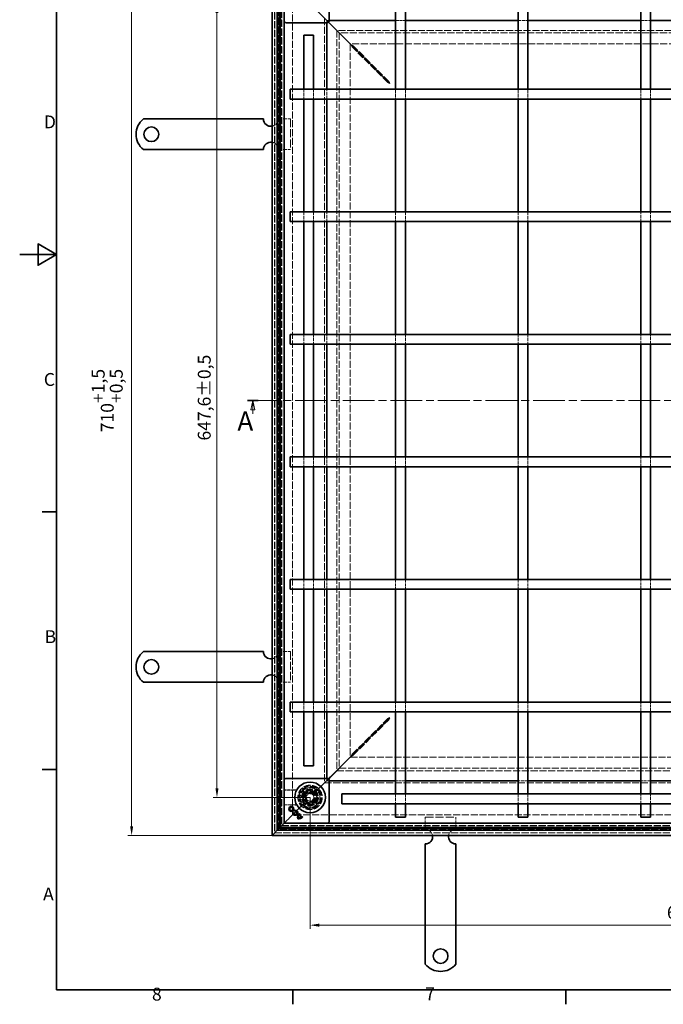
# Model space of a CAD drawing. Units: millimetres. Extents: x 0 to 1782, y 0 to 1260.
# Drawn here: x 0 to 525, y 18 to 822 of the extents above; entities that cross this region are included whole.
import ezdxf

# ---------------------------------------------------------------- set-up
doc = ezdxf.new("R2010")
doc.units = ezdxf.units.MM
doc.header["$LTSCALE"] = 3
doc.linetypes.add('CHAIN', pattern=[0.3543, 0.2362, -0.0295, 0.0591, -0.0295])
doc.linetypes.add('DASHED_SPACE', pattern=[0.2067, 0.1654, -0.0413])
for name, color, linetype, lineweight, true_color in [('Kóta (ISO)', 5, 'Continuous', 9, 0x0000ff), ('Skrytá (ISO)', 7, 'DASHED_SPACE', 9, 0x0080c0), ('Čára řezu (ISO)', 3, 'CHAIN', 18, 0x00ff00)]:
    doc.layers.add(name, color=color, linetype=linetype, lineweight=lineweight, true_color=true_color)
doc.layers.add('Rámeček (ISO)', color=7, linetype='Continuous', lineweight=35)
doc.layers.add('Viditelná (ISO)', color=7, linetype='Continuous', lineweight=35)
doc.styles.add('Text popisu (ISO)', font='tahoma.ttf')
doc.styles.add('Text poznámky (ISO)', font='tahoma.ttf')
doc.dimstyles.new('Výchozí (ISO)', dxfattribs={"dimscale": 3, "dimtxt": 3.5, "dimasz": 2.5, "dimexe": 1, "dimexo": 0, "dimgap": 0.762, "dimtad": 1, "dimrnd": 1e-08, "dimtxsty": 'Text poznámky (ISO)', "dimcen": 0.09, "dimdle": 10, "dimclrd": 256, "dimclre": 256, "dimclrt": 256, "dimazin": 2, "dimtfac": 1.001486, "dimtmove": 0, "dimatfit": 3, "dimfxl": 1, "dimtolj": 1, "dimlwd": -1, "dimlwe": -1, "dimarcsym": 0})

# ---------------------------------------------------------------- blocks, each defined once
blk = doc.blocks.new('Rámečky Default Border')
at = {"layer": 'Rámeček (ISO)'}
for p, q in [((10, 140), (6.1, 140)), ((10, 70), (6.1, 70)), ((74.25, 10), (74.25, 6.1)), ((148.5, 10), (148.5, 6.1))]:
    blk.add_line(p, q, dxfattribs=at)
at = {"layer": 'Rámeček (ISO)', "flags": 128}
for points in [[(10, 10), (10, 410), (584, 410), (584, 10), (10, 10)], [(0, 210), (10, 210), (5, 212.89), (5, 207.11), (10, 210)]]:
    blk.add_lwpolyline(points, dxfattribs=at)
at = {"layer": 'Rámeček (ISO)', "char_height": 3.5, "attachment_point": 7, "style": 'Text poznámky (ISO)'}
for s, insert in [('D', (6.57, 243.25)), ('C', (6.56, 173.19)), ('B', (6.78, 103.25)), ('A', (6.36, 33.25)), ('8', (35.98, 6.02)), ('7', (110.29, 6.1))]:
    blk.add_mtext(s, dxfattribs=dict(at, insert=insert))
blk = doc.blocks.new('2dPrevedenyRez0')
at = {"layer": 'Čára řezu (ISO)', "linetype": 'CHAIN', "ltscale": 12.181576}
blk.add_line((61.97, 170.3), (315.17, 170.3), dxfattribs=at)
at = {"layer": 'Čára řezu (ISO)', "linetype": 'Continuous', "lineweight": 35}
for p, q in [((61.97, 170.3), (64.85, 170.3)), ((312.3, 170.3), (315.17, 170.3))]:
    blk.add_line(p, q, dxfattribs=at)
at = {"layer": 'Čára řezu (ISO)', "linetype": 'Continuous'}
for p, q in [((63.41, 170.3), (62.91, 167.8)), ((63.41, 167.8), (63.41, 170.3)), ((63.91, 167.8), (63.41, 170.3)), ((313.74, 170.3), (313.24, 167.8)), ((313.74, 167.8), (313.74, 170.3)), ((314.24, 167.8), (313.74, 170.3)), ((62.91, 167.8), (63.91, 167.8)), ((63.41, 166.7), (63.41, 167.8)), ((313.24, 167.8), (314.24, 167.8)), ((313.74, 166.7), (313.74, 167.8))]:
    blk.add_line(p, q, dxfattribs=at)
at = {"layer": 'Čára řezu (ISO)', "linetype": 'Continuous', "flags": 128}
for points in [[(63.91, 167.8), (63.41, 170.3), (62.91, 167.8), (63.91, 167.8)], [(314.24, 167.8), (313.74, 170.3), (313.24, 167.8), (314.24, 167.8)]]:
    blk.add_lwpolyline(points, dxfattribs=at)
at = {"layer": 'Čára řezu (ISO)'}
for points in [[(63.91, 167.8), (63.41, 170.3), (62.91, 167.8), (63.91, 167.8)], [(314.24, 167.8), (313.74, 170.3), (313.24, 167.8), (314.24, 167.8)]]:
    blk.add_solid(points, dxfattribs=at)
at = {"layer": 'Čára řezu (ISO)', "char_height": 5.25, "attachment_point": 7, "style": 'Text popisu (ISO)'}
for insert in [(59.19, 160.44), (313.69, 160.83)]:
    blk.add_mtext('A', dxfattribs=dict(at, insert=insert))
blk = doc.blocks.new('*D28')
at = {"layer": 'Defpoints', "color": 0, "transparency": 16777216}
for p in [(160.97, 834.71), (236.92, 834.71), (236.92, 187.11)]:
    blk.add_point(p, dxfattribs=at)
at = {"layer": 'Kóta (ISO)', "transparency": 16777216}
for p, q in [((236.92, 834.71), (157.97, 834.71)), ((160.97, 194.61), (160.97, 827.21)), ((236.92, 187.11), (157.97, 187.11))]:
    blk.add_line(p, q, dxfattribs=at)
for points in [[(159.72, 827.21), (162.22, 827.21), (160.97, 834.71)], [(159.72, 194.61), (162.22, 194.61), (160.97, 187.11)]]:
    blk.add_solid(points, dxfattribs=at)
at = {"layer": 'Kóta (ISO)', "transparency": 16777216, "insert": (145.34, 478.28), "char_height": 10.5, "attachment_point": 1, "rotation": 90, "style": 'Text poznámky (ISO)'}
blk.add_mtext('\\A1;647,6{\\H10.515600;±0,5}', dxfattribs=at)
blk = doc.blocks.new('*D29')
at = {"layer": 'Defpoints', "color": 0, "transparency": 16777216}
for p in [(205.92, 865.71), (91.34, 156.11), (205.92, 156.11)]:
    blk.add_point(p, dxfattribs=at)
at = {"layer": 'Kóta (ISO)', "transparency": 16777216}
for p, q in [((205.92, 865.71), (88.34, 865.71)), ((91.34, 858.21), (91.34, 163.61)), ((205.92, 156.11), (88.34, 156.11))]:
    blk.add_line(p, q, dxfattribs=at)
for points in [[(90.09, 858.21), (92.59, 858.21), (91.34, 865.71)], [(90.09, 163.61), (92.59, 163.61), (91.34, 156.11)]]:
    blk.add_solid(points, dxfattribs=at)
at = {"layer": 'Kóta (ISO)', "transparency": 16777216, "insert": (58.82, 485.02), "char_height": 10.5, "attachment_point": 1, "rotation": 90, "style": 'Text poznámky (ISO)'}
blk.add_mtext('\\A1;710{\\H10.515600;\\S+1,5^ +0,5;}', dxfattribs=at)
blk = doc.blocks.new('*D31')
at = {"layer": 'Defpoints', "color": 0, "transparency": 16777216}
for p in [(236.92, 187.11), (884.52, 187.11), (236.92, 82.88)]:
    blk.add_point(p, dxfattribs=at)
at = {"layer": 'Kóta (ISO)', "transparency": 16777216}
for p, q in [((236.92, 187.11), (236.92, 79.88)), ((884.52, 187.11), (884.52, 79.88)), ((877.02, 82.88), (244.42, 82.88))]:
    blk.add_line(p, q, dxfattribs=at)
for points in [[(244.42, 84.13), (244.42, 81.63), (236.92, 82.88)], [(877.02, 84.13), (877.02, 81.63), (884.52, 82.88)]]:
    blk.add_solid(points, dxfattribs=at)
at = {"layer": 'Kóta (ISO)', "transparency": 16777216, "insert": (528.1, 98.51), "char_height": 10.5, "attachment_point": 1, "style": 'Text poznámky (ISO)'}
blk.add_mtext('\\A1;647,6{\\H10.515600;±0,5}', dxfattribs=at)

msp = doc.modelspace()

# ---------------------------------------------------------------- linework, layer by layer
at = {"layer": 'Skrytá (ISO)', "ltscale": 11.611031}
for p, q in [((207.92, 863.706), (207.92, 158.106)), ((207.92, 158.106), (913.52, 158.106))]:
    msp.add_line(p, q, dxfattribs=at)
at = {"layer": 'Skrytá (ISO)', "ltscale": 11.604448}
for p, q in [((208.12, 863.506), (208.12, 158.306)), ((208.12, 158.306), (913.32, 158.306))]:
    msp.add_line(p, q, dxfattribs=at)
at = {"layer": 'Skrytá (ISO)', "ltscale": 11.63638}
for p, q in [((210.758, 160.944), (210.758, 860.868)), ((910.683, 160.944), (210.758, 160.944))]:
    msp.add_line(p, q, dxfattribs=at)
at = {"layer": 'Skrytá (ISO)', "ltscale": 11.57113}
for p, q in [((212.72, 162.906), (212.72, 858.906)), ((908.72, 162.906), (212.72, 162.906))]:
    msp.add_line(p, q, dxfattribs=at)
at = {"layer": 'Skrytá (ISO)', "ltscale": 11.569879}
for p, q in [((212.758, 858.868), (212.758, 162.944)), ((212.758, 162.944), (908.683, 162.944))]:
    msp.add_line(p, q, dxfattribs=at)
at = {"layer": 'Skrytá (ISO)', "ltscale": 11.658066}
for p, q in [((213.72, 857.906), (213.72, 163.906)), ((213.72, 163.906), (907.72, 163.906))]:
    msp.add_line(p, q, dxfattribs=at)
at = {"layer": 'Skrytá (ISO)', "ltscale": 11.651346}
for p, q in [((213.92, 857.706), (213.92, 164.106)), ((213.92, 164.106), (907.52, 164.106))]:
    msp.add_line(p, q, dxfattribs=at)
at = {"layer": 'Skrytá (ISO)', "ltscale": 11.597306}
for p, q in [((222.72, 172.906), (222.72, 848.906)), ((898.72, 172.906), (222.72, 172.906))]:
    msp.add_line(p, q, dxfattribs=at)
at = {"layer": 'Skrytá (ISO)', "ltscale": 9.285718}
for p, q in [((250.72, 820.906), (242.577, 829.049)), ((242.577, 829.049), (250.72, 820.906)), ((242.577, 192.763), (250.72, 200.906)), ((250.72, 200.906), (242.577, 192.763))]:
    msp.add_line(p, q, dxfattribs=at)
at = {"layer": 'Skrytá (ISO)', "ltscale": 11.566544}
for p, q in [((248.72, 822.906), (248.72, 198.906)), ((248.72, 198.906), (872.72, 198.906))]:
    msp.add_line(p, q, dxfattribs=at)
at = {"layer": 'Skrytá (ISO)', "ltscale": 1.16331}
for p, q in [((250.517, 819.206), (250.517, 821.038)), ((250.588, 821.109), (252.42, 821.109)), ((250.517, 200.774), (250.517, 202.606)), ((252.42, 200.703), (250.588, 200.703))]:
    msp.add_line(p, q, dxfattribs=at)
at = {"layer": 'Skrytá (ISO)', "ltscale": 1.227997}
for p, q in [((251.885, 819.671), (250.517, 821.038)), ((251.956, 819.741), (250.588, 821.109)), ((251.885, 202.141), (250.517, 200.774)), ((251.956, 202.071), (250.588, 200.703))]:
    msp.add_line(p, q, dxfattribs=at)
at = {"layer": 'Skrytá (ISO)', "ltscale": 1.159409}
for p, q in [((250.72, 820.906), (251.92, 819.706)), ((250.72, 200.906), (251.92, 202.106))]:
    msp.add_line(p, q, dxfattribs=at)
at = {"layer": 'Skrytá (ISO)', "ltscale": 5.079091}
for p, q in [((306.72, 821.109), (314.72, 821.109)), ((406.72, 821.109), (414.72, 821.109)), ((506.72, 821.109), (514.72, 821.109)), ((231.72, 764.906), (231.72, 756.906)), ((239.72, 764.906), (239.72, 756.906)), ((250.517, 756.906), (250.517, 764.906)), ((231.72, 664.906), (231.72, 656.906)), ((239.72, 664.906), (239.72, 656.906)), ((250.517, 656.906), (250.517, 664.906)), ((306.72, 664.906), (306.72, 656.906)), ((314.72, 664.906), (314.72, 656.906)), ((406.72, 664.906), (406.72, 656.906)), ((414.72, 664.906), (414.72, 656.906)), ((506.72, 656.906), (506.72, 664.906)), ((514.72, 656.906), (514.72, 664.906)), ((231.72, 564.906), (231.72, 556.906)), ((239.72, 564.906), (239.72, 556.906)), ((250.517, 556.906), (250.517, 564.906)), ((306.72, 564.906), (306.72, 556.906)), ((314.72, 564.906), (314.72, 556.906)), ((406.72, 564.906), (406.72, 556.906)), ((414.72, 564.906), (414.72, 556.906)), ((506.72, 556.906), (506.72, 564.906)), ((514.72, 556.906), (514.72, 564.906)), ((231.72, 464.906), (231.72, 456.906)), ((239.72, 464.906), (239.72, 456.906)), ((250.517, 456.906), (250.517, 464.906)), ((306.72, 464.906), (306.72, 456.906)), ((314.72, 464.906), (314.72, 456.906)), ((406.72, 464.906), (406.72, 456.906)), ((414.72, 464.906), (414.72, 456.906)), ((506.72, 456.906), (506.72, 464.906)), ((514.72, 456.906), (514.72, 464.906)), ((231.72, 364.906), (231.72, 356.906)), ((239.72, 364.906), (239.72, 356.906)), ((250.517, 356.906), (250.517, 364.906)), ((306.72, 364.906), (306.72, 356.906)), ((314.72, 364.906), (314.72, 356.906)), ((406.72, 364.906), (406.72, 356.906)), ((414.72, 364.906), (414.72, 356.906)), ((506.72, 356.906), (506.72, 364.906)), ((514.72, 356.906), (514.72, 364.906)), ((231.72, 264.906), (231.72, 256.906)), ((239.72, 264.906), (239.72, 256.906)), ((250.517, 256.906), (250.517, 264.906)), ((314.72, 200.703), (306.72, 200.703)), ((414.72, 200.703), (406.72, 200.703)), ((514.72, 200.703), (506.72, 200.703)), ((306.72, 189.906), (306.72, 181.906)), ((314.72, 189.906), (314.72, 181.906)), ((406.72, 189.906), (406.72, 181.906)), ((414.72, 189.906), (414.72, 181.906)), ((506.72, 181.906), (506.72, 189.906)), ((514.72, 181.906), (514.72, 189.906))]:
    msp.add_line(p, q, dxfattribs=at)
at = {"layer": 'Skrytá (ISO)', "ltscale": 11.596248}
for p, q in [((258.705, 812.921), (258.705, 208.891)), ((862.735, 812.921), (258.705, 812.921)), ((258.705, 208.891), (862.735, 208.891))]:
    msp.add_line(p, q, dxfattribs=at)
at = {"layer": 'Skrytá (ISO)', "ltscale": 11.595672}
for p, q in [((862.72, 812.906), (258.72, 812.906)), ((258.72, 812.906), (258.72, 208.906)), ((258.72, 208.906), (862.72, 208.906))]:
    msp.add_line(p, q, dxfattribs=at)
at = {"layer": 'Skrytá (ISO)', "ltscale": 11.658243}
for p, q in [((260.705, 810.921), (260.705, 210.891)), ((860.735, 810.921), (260.705, 810.921)), ((260.705, 210.891), (860.735, 210.891))]:
    msp.add_line(p, q, dxfattribs=at)
at = {"layer": 'Skrytá (ISO)', "ltscale": 11.584324}
for p, q in [((269.72, 801.835), (269.72, 219.977)), ((851.65, 801.906), (269.791, 801.906)), ((269.791, 219.906), (851.65, 219.906))]:
    msp.add_line(p, q, dxfattribs=at)
at = {"layer": 'Skrytá (ISO)', "ltscale": 11.541987}
for p, q in [((300.321, 770.425), (271.307, 799.439)), ((301.201, 771.305), (272.187, 800.319)), ((271.307, 222.373), (300.321, 251.387)), ((272.187, 221.493), (301.201, 250.507))]:
    msp.add_line(p, q, dxfattribs=at)
at = {"layer": 'Skrytá (ISO)', "ltscale": 0.051483}
for p, q in [((271.307, 799.439), (271.373, 799.439)), ((272.187, 800.253), (272.187, 800.319)), ((271.373, 222.373), (271.307, 222.373)), ((272.187, 221.493), (272.187, 221.559))]:
    msp.add_line(p, q, dxfattribs=at)
at = {"layer": 'Skrytá (ISO)', "ltscale": 0.47809}
for p, q in [((271.373, 799.439), (271.982, 799.439)), ((272.187, 799.644), (272.187, 800.253)), ((271.982, 222.373), (271.373, 222.373)), ((272.187, 221.559), (272.187, 222.168))]:
    msp.add_line(p, q, dxfattribs=at)
at = {"layer": 'Skrytá (ISO)', "ltscale": 0.105026}
for p, q in [((271.982, 799.439), (272.116, 799.439)), ((272.187, 799.51), (272.187, 799.644)), ((301.13, 770.425), (300.996, 770.425)), ((301.201, 251.316), (301.201, 251.182)), ((272.116, 222.373), (271.982, 222.373)), ((272.187, 222.168), (272.187, 222.302))]:
    msp.add_line(p, q, dxfattribs=at)
at = {"layer": 'Skrytá (ISO)', "ltscale": 0.42354}
for p, q in [((301.201, 770.765), (301.201, 771.305)), ((300.861, 770.425), (300.321, 770.425)), ((300.321, 251.387), (300.861, 251.387)), ((301.201, 251.047), (301.201, 250.507))]:
    msp.add_line(p, q, dxfattribs=at)
at = {"layer": 'Skrytá (ISO)', "ltscale": 0.106033}
for p, q in [((300.996, 770.425), (300.861, 770.425)), ((301.201, 770.63), (301.201, 770.765)), ((300.861, 251.387), (300.996, 251.387)), ((301.201, 251.182), (301.201, 251.047))]:
    msp.add_line(p, q, dxfattribs=at)
at = {"layer": 'Skrytá (ISO)', "ltscale": 0.011398}
for p, q in [((301.201, 770.615), (301.201, 770.63)), ((300.996, 251.387), (301.011, 251.387))]:
    msp.add_line(p, q, dxfattribs=at)
at = {"layer": 'Skrytá (ISO)', "ltscale": 0.093528}
for p, q in [((301.201, 770.496), (301.201, 770.615)), ((301.011, 251.387), (301.13, 251.387))]:
    msp.add_line(p, q, dxfattribs=at)
at = {"layer": 'Skrytá (ISO)', "ltscale": 0.938795}
for p, q in [((306.72, 764.906), (306.72, 763.435)), ((314.72, 763.435), (314.72, 764.906)), ((406.72, 764.906), (406.72, 763.435)), ((414.72, 763.435), (414.72, 764.906)), ((506.72, 764.906), (506.72, 763.435)), ((514.72, 763.435), (514.72, 764.906)), ((306.72, 258.377), (306.72, 256.906)), ((314.72, 256.906), (314.72, 258.377)), ((406.72, 258.377), (406.72, 256.906)), ((414.72, 256.906), (414.72, 258.377)), ((506.72, 258.377), (506.72, 256.906)), ((514.72, 256.906), (514.72, 258.377))]:
    msp.add_line(p, q, dxfattribs=at)
at = {"layer": 'Skrytá (ISO)', "ltscale": 4.145432}
for p, q in [((306.72, 763.435), (306.72, 756.906)), ((314.72, 763.435), (314.72, 756.906)), ((406.72, 763.435), (406.72, 756.906)), ((414.72, 763.435), (414.72, 756.906)), ((506.72, 756.906), (506.72, 763.435)), ((514.72, 756.906), (514.72, 763.435)), ((306.72, 264.906), (306.72, 258.377)), ((314.72, 264.906), (314.72, 258.377)), ((406.72, 264.906), (406.72, 258.377)), ((414.72, 264.906), (414.72, 258.377)), ((506.72, 258.377), (506.72, 264.906)), ((514.72, 258.377), (514.72, 264.906))]:
    msp.add_line(p, q, dxfattribs=at)
at = {"layer": 'Skrytá (ISO)', "ltscale": 6.348889}
for p, q in [((210.92, 740.706), (220.92, 740.706)), ((210.92, 715.706), (220.92, 715.706)), ((210.92, 306.106), (220.92, 306.106)), ((210.92, 281.106), (220.92, 281.106)), ((330.92, 161.106), (330.92, 171.106)), ((355.92, 161.106), (355.92, 171.106))]:
    msp.add_line(p, q, dxfattribs=at)
at = {"layer": 'Skrytá (ISO)', "ltscale": 13.438693}
for p, q in [((220.92, 740.706), (220.92, 715.706)), ((220.92, 306.106), (220.92, 281.106)), ((330.92, 171.106), (355.92, 171.106))]:
    msp.add_line(p, q, dxfattribs=at)
at = {"layer": 'Skrytá (ISO)', "ltscale": 5.405215}
for p, q in [((224.434, 193.263), (215.92, 193.263)), ((215.92, 180.949), (224.434, 180.949))]:
    msp.add_line(p, q, dxfattribs=at)
at = {"layer": 'Skrytá (ISO)', "ltscale": 5.24313}
for p, q in [((224.179, 193.124), (215.92, 193.124)), ((215.92, 181.089), (224.179, 181.089))]:
    msp.add_line(p, q, dxfattribs=at)
at = {"layer": 'Skrytá (ISO)', "ltscale": 4.398608}
for p, q in [((235.031, 193.772), (230.132, 188.873)), ((241.723, 191.979), (235.031, 193.772)), ((230.132, 188.873), (231.925, 182.181)), ((238.617, 180.388), (243.516, 185.287)), ((243.516, 185.287), (241.723, 191.979)), ((231.925, 182.181), (238.617, 180.388))]:
    msp.add_line(p, q, dxfattribs=at)
at = {"layer": 'Skrytá (ISO)', "ltscale": 4.068705}
for p, q in [((230.633, 188.739), (235.165, 193.27)), ((232.292, 182.549), (230.633, 188.739)), ((241.355, 191.612), (243.014, 185.422)), ((238.482, 180.89), (232.292, 182.549))]:
    msp.add_line(p, q, dxfattribs=at)
at = {"layer": 'Skrytá (ISO)', "ltscale": 4.032049}
for p, q in [((230.786, 188.75), (235.277, 193.241)), ((235.277, 193.241), (241.411, 191.597)), ((232.43, 182.615), (230.786, 188.75)), ((243.055, 185.462), (238.564, 180.972)), ((241.411, 191.597), (243.055, 185.462)), ((238.564, 180.972), (232.43, 182.615))]:
    msp.add_line(p, q, dxfattribs=at)
at = {"layer": 'Skrytá (ISO)', "ltscale": 0.416231}
for p, q in [((235.165, 193.27), (235.031, 193.772)), ((230.633, 188.739), (230.132, 188.873)), ((241.355, 191.612), (241.723, 191.979)), ((243.014, 185.422), (243.516, 185.287)), ((232.292, 182.549), (231.925, 182.181)), ((238.482, 180.89), (238.617, 180.388))]:
    msp.add_line(p, q, dxfattribs=at)
at = {"layer": 'Skrytá (ISO)', "ltscale": 0.073212}
for p, q in [((235.165, 193.27), (235.277, 193.241)), ((238.564, 180.972), (238.482, 180.89))]:
    msp.add_line(p, q, dxfattribs=at)
at = {"layer": 'Skrytá (ISO)', "ltscale": 2.199254}
for p, q in [((233.478, 187.493), (235.534, 190.281)), ((234.864, 184.318), (233.478, 187.493)), ((235.534, 190.281), (238.976, 189.894)), ((240.363, 186.719), (238.307, 183.931)), ((238.976, 189.894), (240.363, 186.719)), ((238.307, 183.931), (234.864, 184.318))]:
    msp.add_line(p, q, dxfattribs=at)
at = {"layer": 'Skrytá (ISO)', "ltscale": 1.046942}
for p, q in [((241.411, 191.597), (242.577, 192.763)), ((242.577, 192.763), (241.411, 191.597)), ((231.263, 181.449), (232.43, 182.615)), ((232.43, 182.615), (231.263, 181.449))]:
    msp.add_line(p, q, dxfattribs=at)
at = {"layer": 'Skrytá (ISO)', "ltscale": 12.022464}
for p, q in [((220.72, 170.906), (231.263, 181.449)), ((231.263, 181.449), (220.72, 170.906))]:
    msp.add_line(p, q, dxfattribs=at)
at = {"layer": 'Skrytá (ISO)', "ltscale": 2.794366}
msp.add_line((220.72, 170.906), (217.72, 167.906), dxfattribs=at)
at = {"layer": 'Skrytá (ISO)'}
for p, q in [((223.457, 174.864), (223.457, 174.864)), ((224.461, 175.885), (224.461, 175.885)), ((227.97, 172.613), (227.97, 172.613)), ((228.339, 173.133), (228.339, 173.133)), ((228.691, 173.576), (228.691, 173.576)), ((229.721, 170.862), (229.721, 170.862)), ((230.276, 171.195), (230.276, 171.195)), ((230.685, 171.583), (230.685, 171.583))]:
    msp.add_line(p, q, dxfattribs=at)
at = {"layer": 'Skrytá (ISO)', "ltscale": 5.071036}
for p, q in [((216.42, 166.606), (217.454, 167.64)), ((217.454, 167.64), (216.42, 166.606))]:
    msp.add_line(p, q, dxfattribs=at)
at = {"layer": 'Skrytá (ISO)', "ltscale": 0.525844}
for p, q in [((217.454, 167.64), (217.705, 167.891)), ((217.705, 167.891), (217.454, 167.64))]:
    msp.add_line(p, q, dxfattribs=at)
at = {"layer": 'Skrytá (ISO)', "ltscale": 0.013677}
msp.add_line((217.72, 167.906), (217.705, 167.891), dxfattribs=at)
at = {"layer": 'Skrytá (ISO)', "ltscale": 11.258373}
msp.add_circle((236.92, 187.106), 10, dxfattribs=at)
at = {"layer": 'Skrytá (ISO)', "ltscale": 11.110997}
msp.add_circle((236.92, 187.106), 9.869, dxfattribs=at)
at = {"layer": 'Skrytá (ISO)', "ltscale": 11.556534}
msp.add_circle((236.92, 187.106), 9.124, dxfattribs=at)
at = {"layer": 'Skrytá (ISO)', "ltscale": 12.303793}
msp.add_circle((236.92, 187.106), 8.5, dxfattribs=at)
at = {"layer": 'Skrytá (ISO)', "ltscale": 11.821292}
msp.add_circle((236.92, 187.106), 7, dxfattribs=at)
at = {"layer": 'Skrytá (ISO)', "ltscale": 11.066418}
msp.add_circle((236.92, 187.106), 6.553, dxfattribs=at)
at = {"layer": 'Skrytá (ISO)', "ltscale": 10.976913}
msp.add_circle((236.92, 187.106), 6.5, dxfattribs=at)
at = {"layer": 'Skrytá (ISO)', "ltscale": 11.145789}
msp.add_circle((236.824, 187.08), 5.5, dxfattribs=at)
at = {"layer": 'Skrytá (ISO)', "ltscale": 12.799926}
msp.add_circle((236.92, 187.106), 5.053, dxfattribs=at)
at = {"layer": 'Skrytá (ISO)', "ltscale": 11.399102}
msp.add_circle((236.824, 187.08), 4.5, dxfattribs=at)
at = {"layer": 'Skrytá (ISO)', "ltscale": 10.892476}
msp.add_circle((236.824, 187.08), 4.3, dxfattribs=at)
at = {"layer": 'Skrytá (ISO)', "ltscale": 13.510047}
msp.add_circle((236.92, 187.106), 4, dxfattribs=at)
at = {"layer": 'Skrytá (ISO)', "ltscale": 11.225161}
msp.add_circle((236.824, 187.08), 3.323, dxfattribs=at)
at = {"layer": 'Skrytá (ISO)', "ltscale": 10.920129}
msp.add_circle((236.92, 187.106), 3.233, dxfattribs=at)
at = {"layer": 'Skrytá (ISO)', "ltscale": 5.345805}
for centre, start, end in [((204.92, 740.706), 279.594068, 0), ((204.92, 715.706), 0, 80.405932), ((204.92, 306.106), 279.594068, 0), ((204.92, 281.106), 0, 80.405932), ((330.92, 155.106), 9.594068, 90), ((355.92, 155.106), 90, 170.405932)]:
    msp.add_arc(centre, 6, start, end, dxfattribs=at)
at = {"layer": 'Skrytá (ISO)', "ltscale": 0.640611}
for centre, start, end in [((224.179, 195.124), 270, 298.910149), ((224.179, 179.089), 61.089851, 90)]:
    msp.add_arc(centre, 2, start, end, dxfattribs=at)
at = {"layer": 'Skrytá (ISO)', "ltscale": 13.510047}
for start, end in [(45, 225), (225, 45)]:
    msp.add_arc((236.92, 187.106), 8, start, end, dxfattribs=at)
at = {"layer": 'Skrytá (ISO)', "ltscale": 12.874887}
for centre, major_axis, ratio, start_param, end_param in [((55497.836, -1174.639), (-55278.813, 1361.197), 0.008583, 6.268223, 6.2685118), ((54834.086, 1522.448), (-54614.988, -1334.877), 0.0085803, 0.0146733, 0.0149656)]:
    msp.add_ellipse(centre, major_axis=major_axis, ratio=ratio, start_param=start_param, end_param=end_param, dxfattribs=at)
at = {"layer": 'Skrytá (ISO)', "ltscale": 1.191282}
for points in [[(270.498, 801.058), (270.802, 800.45), (271.11, 799.834), (271.307, 799.439)], [(272.187, 800.319), (271.793, 800.516), (271.176, 800.825), (270.569, 801.128)], [(271.307, 222.373), (271.11, 221.979), (270.802, 221.362), (270.498, 220.755)], [(270.569, 220.684), (271.176, 220.987), (271.793, 221.296), (272.187, 221.493)]]:
    msp.add_open_spline(points, degree=3, dxfattribs=at)
at = {"layer": 'Skrytá (ISO)', "ltscale": 1.284008}
for points in [[(301.201, 771.305), (301.447, 770.936), (301.693, 770.315), (301.939, 769.687)], [(300.321, 770.425), (300.691, 770.179), (301.311, 769.933), (301.939, 769.687)], [(300.321, 251.387), (300.691, 251.633), (301.311, 251.879), (301.939, 252.125)], [(301.201, 250.507), (301.447, 250.876), (301.693, 251.497), (301.939, 252.125)]]:
    msp.add_open_spline(points, degree=3, dxfattribs=at)
at = {"layer": 'Skrytá (ISO)', "ltscale": 0.629941}
for points, knots in [([(224.434, 193.263), (224.546, 193.263), (224.645, 193.272), (224.82, 193.299), (224.896, 193.316), (225.031, 193.353), (225.09, 193.373), (225.193, 193.412), (225.238, 193.431), (225.318, 193.469), (225.354, 193.487), (225.385, 193.504)], [0.6538315272, 0.6538315272, 0.6538315272, 0.6538315272, 0.6545295178, 0.6545295178, 0.6552275084, 0.6552275084, 0.6559254989, 0.6559254989, 0.6566234895, 0.6566234895, 0.65732148, 0.65732148, 0.65732148, 0.65732148]), ([(225.385, 180.708), (225.354, 180.725), (225.318, 180.743), (225.238, 180.781), (225.193, 180.8), (225.09, 180.839), (225.031, 180.859), (224.896, 180.896), (224.82, 180.913), (224.645, 180.94), (224.546, 180.949), (224.434, 180.949)], [0.0000000001, 0.0000000001, 0.0000000001, 0.0000000001, 0.0006978989, 0.0006978989, 0.0013957977, 0.0013957977, 0.0020936966, 0.0020936966, 0.0027915954, 0.0027915954, 0.0034894942, 0.0034894942, 0.0034894942, 0.0034894942])]:
    msp.add_open_spline(points, degree=3, knots=knots, dxfattribs=at)
at = {"layer": 'Viditelná (ISO)'}
for p, q in [((205.92, 156.106), (205.92, 865.706)), ((210.12, 861.506), (210.12, 160.306)), ((211.72, 161.906), (211.72, 859.906)), ((215.92, 855.706), (215.92, 166.106)), ((252.42, 854.499), (252.42, 820.413)), ((306.72, 831.906), (306.72, 805.196)), ((314.72, 831.906), (314.72, 805.196)), ((406.72, 831.906), (406.72, 805.196)), ((414.72, 831.906), (414.72, 805.196)), ((506.72, 805.196), (506.72, 831.906)), ((514.72, 805.196), (514.72, 831.906)), ((216.067, 820.06), (216.774, 819.352)), ((251.567, 819.352), (252.274, 820.06)), ((270.498, 801.058), (251.885, 819.671)), ((251.92, 819.706), (253.72, 817.906)), ((270.569, 801.128), (251.956, 819.741)), ((252.42, 821.109), (306.72, 821.109)), ((314.72, 821.109), (406.72, 821.109)), ((414.72, 821.109), (506.72, 821.109)), ((514.72, 821.109), (606.72, 821.109)), ((251.213, 819.206), (217.127, 819.206)), ((250.517, 764.906), (250.517, 819.206)), ((253.72, 817.906), (256.72, 814.906)), ((269.72, 801.906), (256.72, 814.906)), ((256.72, 814.906), (269.72, 801.906)), ((231.72, 808.906), (239.72, 808.906)), ((231.72, 808.906), (231.72, 764.906)), ((239.72, 808.906), (239.72, 764.906)), ((306.72, 805.196), (306.72, 793.938)), ((314.72, 793.938), (314.72, 805.196)), ((406.72, 805.196), (406.72, 793.938)), ((414.72, 793.938), (414.72, 805.196)), ((506.72, 805.196), (506.72, 793.938)), ((514.72, 793.938), (514.72, 805.196)), ((269.72, 801.906), (269.72, 801.835)), ((269.791, 801.906), (269.72, 801.906)), ((272.116, 799.439), (301.13, 770.425)), ((272.187, 799.51), (301.201, 770.496)), ((306.72, 793.938), (306.72, 769.147)), ((314.72, 793.938), (314.72, 769.147)), ((406.72, 793.938), (406.72, 769.147)), ((414.72, 793.938), (414.72, 769.147)), ((506.72, 769.147), (506.72, 793.938)), ((514.72, 769.147), (514.72, 793.938)), ((220.72, 756.906), (220.72, 764.906)), ((266.43, 764.906), (220.72, 764.906)), ((274.915, 764.906), (266.43, 764.906)), ((299.706, 764.906), (274.915, 764.906)), ((308.191, 764.906), (299.706, 764.906)), ((306.72, 769.147), (306.72, 764.906)), ((813.25, 764.906), (308.191, 764.906)), ((314.72, 764.906), (314.72, 769.147)), ((406.72, 769.147), (406.72, 764.906)), ((414.72, 764.906), (414.72, 769.147)), ((506.72, 769.147), (506.72, 764.906)), ((514.72, 764.906), (514.72, 769.147)), ((266.43, 756.906), (220.72, 756.906)), ((231.72, 756.906), (231.72, 664.906)), ((239.72, 756.906), (239.72, 664.906)), ((250.517, 664.906), (250.517, 756.906)), ((266.43, 756.906), (274.915, 756.906)), ((299.706, 756.906), (274.915, 756.906)), ((299.706, 756.906), (308.191, 756.906)), ((306.72, 756.906), (306.72, 664.906)), ((813.25, 756.906), (308.191, 756.906)), ((314.72, 756.906), (314.72, 664.906)), ((406.72, 756.906), (406.72, 664.906)), ((414.72, 756.906), (414.72, 664.906)), ((506.72, 664.906), (506.72, 756.906)), ((514.72, 664.906), (514.72, 756.906)), ((100.933, 740.706), (117.42, 740.706)), ((117.42, 740.706), (120.602, 740.706)), ((120.602, 740.706), (123.077, 740.706)), ((132.27, 740.706), (123.077, 740.706)), ((132.27, 740.706), (134.744, 740.706)), ((134.744, 740.706), (141.108, 740.706)), ((141.108, 740.706), (143.583, 740.706)), ((152.776, 740.706), (143.583, 740.706)), ((152.776, 740.706), (155.251, 740.706)), ((155.251, 740.706), (161.614, 740.706)), ((161.614, 740.706), (164.089, 740.706)), ((173.282, 740.706), (164.089, 740.706)), ((173.282, 740.706), (175.757, 740.706)), ((175.757, 740.706), (178.939, 740.706)), ((178.939, 740.706), (198.92, 740.706)), ((100.933, 715.706), (117.42, 715.706)), ((117.42, 715.706), (120.602, 715.706)), ((120.602, 715.706), (123.077, 715.706)), ((132.27, 715.706), (123.077, 715.706)), ((132.27, 715.706), (134.744, 715.706)), ((134.744, 715.706), (141.108, 715.706)), ((141.108, 715.706), (143.583, 715.706)), ((152.776, 715.706), (143.583, 715.706)), ((152.776, 715.706), (155.251, 715.706)), ((155.251, 715.706), (161.614, 715.706)), ((161.614, 715.706), (164.089, 715.706)), ((173.282, 715.706), (164.089, 715.706)), ((173.282, 715.706), (175.757, 715.706)), ((175.757, 715.706), (178.939, 715.706)), ((178.939, 715.706), (198.92, 715.706)), ((220.72, 656.906), (220.72, 664.906)), ((266.43, 664.906), (220.72, 664.906)), ((274.915, 664.906), (266.43, 664.906)), ((299.706, 664.906), (274.915, 664.906)), ((308.191, 664.906), (299.706, 664.906)), ((813.25, 664.906), (308.191, 664.906)), ((266.43, 656.906), (220.72, 656.906)), ((231.72, 656.906), (231.72, 564.906)), ((239.72, 656.906), (239.72, 564.906)), ((250.517, 564.906), (250.517, 656.906)), ((266.43, 656.906), (274.915, 656.906)), ((299.706, 656.906), (274.915, 656.906)), ((299.706, 656.906), (308.191, 656.906)), ((306.72, 656.906), (306.72, 564.906)), ((813.25, 656.906), (308.191, 656.906)), ((314.72, 656.906), (314.72, 564.906)), ((406.72, 656.906), (406.72, 564.906)), ((414.72, 656.906), (414.72, 564.906)), ((506.72, 564.906), (506.72, 656.906)), ((514.72, 564.906), (514.72, 656.906)), ((220.72, 556.906), (220.72, 564.906)), ((266.43, 564.906), (220.72, 564.906)), ((274.915, 564.906), (266.43, 564.906)), ((299.706, 564.906), (274.915, 564.906)), ((308.191, 564.906), (299.706, 564.906)), ((813.25, 564.906), (308.191, 564.906)), ((266.43, 556.906), (220.72, 556.906)), ((231.72, 556.906), (231.72, 464.906)), ((239.72, 556.906), (239.72, 464.906)), ((250.517, 464.906), (250.517, 556.906)), ((266.43, 556.906), (274.915, 556.906)), ((299.706, 556.906), (274.915, 556.906)), ((299.706, 556.906), (308.191, 556.906)), ((306.72, 556.906), (306.72, 464.906)), ((813.25, 556.906), (308.191, 556.906)), ((314.72, 556.906), (314.72, 464.906)), ((406.72, 556.906), (406.72, 464.906)), ((414.72, 556.906), (414.72, 464.906)), ((506.72, 464.906), (506.72, 556.906)), ((514.72, 464.906), (514.72, 556.906)), ((220.72, 464.906), (220.72, 456.906)), ((220.72, 464.906), (266.43, 464.906)), ((274.915, 464.906), (266.43, 464.906)), ((274.915, 464.906), (299.706, 464.906)), ((308.191, 464.906), (299.706, 464.906)), ((308.191, 464.906), (813.25, 464.906)), ((220.72, 456.906), (266.43, 456.906)), ((231.72, 456.906), (231.72, 364.906)), ((239.72, 456.906), (239.72, 364.906)), ((250.517, 364.906), (250.517, 456.906)), ((266.43, 456.906), (274.915, 456.906)), ((274.915, 456.906), (299.706, 456.906)), ((299.706, 456.906), (308.191, 456.906)), ((306.72, 456.906), (306.72, 364.906)), ((308.191, 456.906), (813.25, 456.906)), ((314.72, 456.906), (314.72, 364.906)), ((406.72, 456.906), (406.72, 364.906)), ((414.72, 456.906), (414.72, 364.906)), ((506.72, 364.906), (506.72, 456.906)), ((514.72, 364.906), (514.72, 456.906)), ((220.72, 364.906), (220.72, 356.906)), ((220.72, 364.906), (266.43, 364.906)), ((274.915, 364.906), (266.43, 364.906)), ((274.915, 364.906), (299.706, 364.906)), ((308.191, 364.906), (299.706, 364.906)), ((308.191, 364.906), (813.25, 364.906)), ((220.72, 356.906), (266.43, 356.906)), ((231.72, 356.906), (231.72, 264.906)), ((239.72, 356.906), (239.72, 264.906)), ((250.517, 264.906), (250.517, 356.906)), ((266.43, 356.906), (274.915, 356.906)), ((274.915, 356.906), (299.706, 356.906)), ((299.706, 356.906), (308.191, 356.906)), ((306.72, 356.906), (306.72, 264.906)), ((308.191, 356.906), (813.25, 356.906)), ((314.72, 356.906), (314.72, 264.906)), ((406.72, 356.906), (406.72, 264.906)), ((414.72, 356.906), (414.72, 264.906)), ((506.72, 264.906), (506.72, 356.906)), ((514.72, 264.906), (514.72, 356.906)), ((100.933, 306.106), (117.42, 306.106)), ((117.42, 306.106), (120.602, 306.106)), ((120.602, 306.106), (123.077, 306.106)), ((132.27, 306.106), (123.077, 306.106)), ((132.27, 306.106), (134.744, 306.106)), ((134.744, 306.106), (141.108, 306.106)), ((141.108, 306.106), (143.583, 306.106)), ((152.776, 306.106), (143.583, 306.106)), ((152.776, 306.106), (155.251, 306.106)), ((155.251, 306.106), (161.614, 306.106)), ((161.614, 306.106), (164.089, 306.106)), ((173.282, 306.106), (164.089, 306.106)), ((173.282, 306.106), (175.757, 306.106)), ((175.757, 306.106), (178.939, 306.106)), ((178.939, 306.106), (198.92, 306.106)), ((100.933, 281.106), (117.42, 281.106)), ((117.42, 281.106), (120.602, 281.106)), ((120.602, 281.106), (123.077, 281.106)), ((132.27, 281.106), (123.077, 281.106)), ((132.27, 281.106), (134.744, 281.106)), ((134.744, 281.106), (141.108, 281.106)), ((141.108, 281.106), (143.583, 281.106)), ((152.776, 281.106), (143.583, 281.106)), ((152.776, 281.106), (155.251, 281.106)), ((155.251, 281.106), (161.614, 281.106)), ((161.614, 281.106), (164.089, 281.106)), ((173.282, 281.106), (164.089, 281.106)), ((173.282, 281.106), (175.757, 281.106)), ((175.757, 281.106), (178.939, 281.106)), ((178.939, 281.106), (198.92, 281.106)), ((220.72, 264.906), (220.72, 256.906)), ((220.72, 264.906), (266.43, 264.906)), ((274.915, 264.906), (266.43, 264.906)), ((274.915, 264.906), (299.706, 264.906)), ((308.191, 264.906), (299.706, 264.906)), ((308.191, 264.906), (813.25, 264.906)), ((220.72, 256.906), (266.43, 256.906)), ((231.72, 256.906), (231.72, 212.906)), ((239.72, 256.906), (239.72, 212.906)), ((250.517, 202.606), (250.517, 256.906)), ((266.43, 256.906), (274.915, 256.906)), ((301.13, 251.387), (272.116, 222.373)), ((301.201, 251.316), (272.187, 222.302)), ((274.915, 256.906), (299.706, 256.906)), ((299.706, 256.906), (308.191, 256.906)), ((306.72, 256.906), (306.72, 252.665)), ((306.72, 252.665), (306.72, 227.875)), ((308.191, 256.906), (813.25, 256.906)), ((314.72, 252.665), (314.72, 256.906)), ((314.72, 252.665), (314.72, 227.875)), ((406.72, 256.906), (406.72, 252.665)), ((406.72, 252.665), (406.72, 227.875)), ((414.72, 252.665), (414.72, 256.906)), ((414.72, 252.665), (414.72, 227.875)), ((506.72, 256.906), (506.72, 252.665)), ((506.72, 227.875), (506.72, 252.665)), ((514.72, 252.665), (514.72, 256.906)), ((514.72, 227.875), (514.72, 252.665)), ((306.72, 227.875), (306.72, 216.616)), ((314.72, 216.616), (314.72, 227.875)), ((406.72, 227.875), (406.72, 216.616)), ((414.72, 216.616), (414.72, 227.875)), ((506.72, 227.875), (506.72, 216.616)), ((514.72, 216.616), (514.72, 227.875)), ((270.498, 220.755), (251.885, 202.141)), ((270.569, 220.684), (251.956, 202.071)), ((256.72, 206.906), (269.72, 219.906)), ((269.72, 219.906), (256.72, 206.906)), ((269.72, 219.977), (269.72, 219.906)), ((269.72, 219.906), (269.791, 219.906)), ((239.72, 212.906), (231.72, 212.906)), ((306.72, 216.616), (306.72, 189.906)), ((314.72, 216.616), (314.72, 189.906)), ((406.72, 216.616), (406.72, 189.906)), ((414.72, 216.616), (414.72, 189.906)), ((506.72, 189.906), (506.72, 216.616)), ((514.72, 189.906), (514.72, 216.616)), ((216.774, 202.46), (216.067, 201.752)), ((217.127, 202.606), (251.213, 202.606)), ((252.274, 201.752), (251.567, 202.46)), ((251.92, 202.106), (253.72, 203.906)), ((252.42, 201.399), (252.42, 167.313)), ((256.72, 206.906), (253.72, 203.906)), ((306.72, 200.703), (252.42, 200.703)), ((406.72, 200.703), (314.72, 200.703)), ((506.72, 200.703), (414.72, 200.703)), ((606.72, 200.703), (514.72, 200.703)), ((262.72, 181.906), (262.72, 189.906)), ((262.72, 189.906), (858.72, 189.906)), ((262.72, 181.906), (858.72, 181.906)), ((306.72, 181.906), (306.72, 170.906)), ((314.72, 181.906), (314.72, 170.906)), ((406.72, 181.906), (406.72, 170.906)), ((414.72, 181.906), (414.72, 170.906)), ((506.72, 170.906), (506.72, 181.906)), ((514.72, 170.906), (514.72, 181.906)), ((222.852, 175.026), (223.457, 174.864)), ((222.852, 175.026), (222.855, 175.02)), ((223.452, 174.86), (222.855, 175.02)), ((223.457, 174.864), (223.452, 174.86)), ((224.298, 176.491), (224.304, 176.487)), ((224.461, 175.885), (224.298, 176.491)), ((224.304, 176.487), (224.464, 175.891)), ((224.461, 175.885), (224.464, 175.891)), ((229.728, 170.861), (227.969, 172.62)), ((227.97, 172.613), (227.969, 172.62)), ((229.721, 170.862), (227.97, 172.613)), ((228.248, 174.019), (228.691, 173.576)), ((228.248, 174.019), (228.248, 174.013)), ((228.685, 173.576), (228.248, 174.013)), ((228.339, 173.133), (228.333, 173.132)), ((230.276, 171.189), (228.333, 173.132)), ((228.339, 173.133), (230.276, 171.195)), ((228.691, 173.576), (228.685, 173.576)), ((229.721, 170.862), (229.728, 170.861)), ((230.276, 171.195), (230.276, 171.189)), ((230.685, 171.583), (231.128, 171.14)), ((230.685, 171.583), (230.685, 171.577)), ((231.121, 171.14), (230.685, 171.577)), ((231.128, 171.14), (231.121, 171.14)), ((306.72, 170.906), (314.72, 170.906)), ((406.72, 170.906), (414.72, 170.906)), ((514.72, 170.906), (506.72, 170.906)), ((210.12, 160.306), (211.72, 161.906)), ((211.72, 161.906), (210.12, 160.306)), ((215.92, 166.106), (211.72, 161.906)), ((211.72, 161.906), (215.92, 166.106)), ((909.72, 161.906), (211.72, 161.906)), ((215.92, 166.106), (216.42, 166.606)), ((216.42, 166.606), (215.92, 166.106)), ((215.92, 166.106), (905.52, 166.106)), ((216.067, 166.96), (216.774, 166.252)), ((251.567, 166.252), (252.274, 166.96)), ((210.12, 160.306), (205.92, 156.106)), ((205.92, 156.106), (210.12, 160.306)), ((915.52, 156.106), (205.92, 156.106)), ((210.12, 160.306), (911.32, 160.306)), ((330.92, 129.124), (330.92, 149.106)), ((355.92, 129.124), (355.92, 149.106)), ((330.92, 125.942), (330.92, 129.124)), ((355.92, 125.942), (355.92, 129.124)), ((330.92, 123.467), (330.92, 125.942)), ((330.92, 123.467), (330.92, 114.275)), ((355.92, 123.467), (355.92, 125.942)), ((355.92, 123.467), (355.92, 114.275)), ((330.92, 111.8), (330.92, 114.275)), ((355.92, 111.8), (355.92, 114.275)), ((330.92, 105.436), (330.92, 111.8)), ((330.92, 102.961), (330.92, 105.436)), ((355.92, 105.436), (355.92, 111.8)), ((355.92, 102.961), (355.92, 105.436)), ((330.92, 102.961), (330.92, 93.769)), ((355.92, 102.961), (355.92, 93.769)), ((330.92, 91.294), (330.92, 93.769)), ((330.92, 84.93), (330.92, 91.294)), ((355.92, 91.294), (355.92, 93.769)), ((355.92, 84.93), (355.92, 91.294)), ((330.92, 82.455), (330.92, 84.93)), ((330.92, 82.455), (330.92, 73.263)), ((355.92, 82.455), (355.92, 84.93)), ((355.92, 82.455), (355.92, 73.263)), ((330.92, 70.788), (330.92, 73.263)), ((355.92, 70.788), (355.92, 73.263)), ((330.92, 67.606), (330.92, 70.788)), ((330.92, 51.119), (330.92, 67.606)), ((355.92, 67.606), (355.92, 70.788)), ((355.92, 51.119), (355.92, 67.606))]:
    msp.add_line(p, q, dxfattribs=at)
for centre, radius in [((107.42, 728.206), 6), ((107.42, 293.606), 6), ((236.92, 187.106), 12.5), ((221.644, 177.706), 2.036), ((221.644, 177.706), 2.032), ((221.644, 177.706), 1.414), ((221.644, 177.706), 1.41), ((343.42, 57.606), 6)]:
    msp.add_circle(centre, radius, dxfattribs=at)
for centre, radius, start, end in [((110.92, 728.206), 16, 128.624833, 231.375167), ((204.92, 740.706), 6, 180, 279.594068), ((204.92, 715.706), 6, 80.405932, 180), ((110.92, 293.606), 16, 128.624833, 231.375167), ((204.92, 306.106), 6, 180, 279.594068), ((204.92, 281.106), 6, 80.405932, 180), ((224.825, 174.524), 2.036, 165.730917, 105), ((224.825, 174.524), 2.032, 165.855551, 104.876948), ((224.825, 174.524), 1.414, 166.229392, 104.823186), ((224.825, 174.524), 1.41, 166.055801, 105), ((231.808, 170.491), 5.012, 135.25261, 188.576426), ((231.808, 170.491), 5.008, 135.302757, 188.539577), ((227.599, 174.7), 5.012, 261.423574, 314.74739), ((227.599, 174.7), 5.008, 261.460423, 314.697243), ((231.808, 170.491), 4.39, 150.990222, 182.320481), ((231.808, 170.491), 4.385, 151.065875, 182.26789), ((227.599, 174.7), 4.39, 267.679519, 299.009778), ((227.599, 174.7), 4.385, 267.73211, 298.934125), ((231.94, 170.63), 4.39, 137.848489, 145.247165), ((231.94, 170.63), 4.385, 137.794247, 145.199541), ((227.465, 174.563), 4.387, 309.848221, 317.205528), ((227.465, 174.563), 4.391, 309.79619, 317.146364), ((330.92, 155.106), 6, 270, 9.594068), ((355.92, 155.106), 6, 170.405932, 270), ((343.42, 61.106), 16, 218.624833, 321.375167)]:
    msp.add_arc(centre, radius, start, end, dxfattribs=at)
for centre, major_axis, start_param, end_param in [((216.42, 820.413), (-0.354, -0.354), 5.4978252, 6.2831853), ((251.92, 820.413), (0.354, -0.354), 0, 0.7853601), ((217.127, 819.706), (-0.354, -0.354), 0, 0.7853601), ((251.213, 819.706), (0.354, -0.354), 5.4978252, 6.2831853), ((216.42, 201.399), (-0.354, 0.354), 0, 0.7853601), ((217.127, 202.106), (-0.354, 0.354), 5.4978252, 6.2831853), ((251.213, 202.106), (0.354, 0.354), 0, 0.7853601), ((251.92, 201.399), (0.354, 0.354), 5.4978252, 6.2831853), ((216.42, 167.313), (-0.354, -0.354), 5.4978252, 6.2831853), ((217.127, 166.606), (-0.354, -0.354), 0, 0.7853601), ((251.213, 166.606), (0.354, -0.354), 5.4978252, 6.2831853), ((251.92, 167.313), (0.354, -0.354), 0, 0.7853601)]:
    msp.add_ellipse(centre, major_axis=major_axis, ratio=0.9999239, start_param=start_param, end_param=end_param, dxfattribs=at)
for points in [[(272.116, 799.439), (271.722, 799.834), (271.105, 800.45), (270.498, 801.058)], [(270.569, 801.128), (271.176, 800.521), (271.793, 799.904), (272.187, 799.51)], [(301.939, 769.687), (301.625, 769.933), (301.315, 770.179), (301.13, 770.425)], [(301.939, 769.687), (301.693, 770.001), (301.447, 770.311), (301.201, 770.496)], [(301.939, 252.125), (301.625, 251.879), (301.315, 251.633), (301.13, 251.387)], [(301.939, 252.125), (301.693, 251.811), (301.447, 251.501), (301.201, 251.316)], [(270.498, 220.755), (271.105, 221.362), (271.722, 221.979), (272.116, 222.373)], [(272.187, 222.302), (271.793, 221.908), (271.176, 221.291), (270.569, 220.684)], [(226.852, 169.744), (226.853, 169.745), (226.854, 169.746), (226.856, 169.748)], [(227.426, 170.318), (227.424, 170.316), (227.423, 170.315), (227.422, 170.313)]]:
    msp.add_open_spline(points, degree=3, dxfattribs=at)

# ---------------------------------------------------------------- block references
at = {"xscale": 3, "yscale": 3, "zscale": 3}
msp.add_blockref('Rámečky Default Border', (0, 0), dxfattribs=at)
at = {"layer": 'Čára řezu (ISO)', "xscale": 3, "yscale": 3, "zscale": 3}
msp.add_blockref('2dPrevedenyRez0', (0, 0), dxfattribs=at)

# ---------------------------------------------------------------- dimensions: what is measured, and where the dimension line sits
at = {"layer": 'Kóta (ISO)'}
for base, p1, p2, angle, override, picture, middle in [((91.336, 156.106), (205.92, 865.706), (205.92, 156.106), 90, {"dimgap": 0.762, "dimdec": 0, "dimtol": 1, "dimlim": 0, "dimtp": 1.5, "dimtm": -0.5, "dimtdec": 2, "dimtofl": 0, "dimatfit": 1}, '*D29', (91.336, 510.906)), ((160.97, 834.706), (236.92, 187.106), (236.92, 834.706), 90, {"dimgap": 0.762, "dimdec": 1, "dimtol": 1, "dimlim": 0, "dimtp": 0.5, "dimtm": 0.5, "dimtdec": 2, "dimtofl": 0, "dimatfit": 1}, '*D28', (160.97, 510.906)), ((236.92, 82.885), (884.52, 187.106), (236.92, 187.106), 180, {"dimgap": 0.762, "dimdec": 1, "dimtol": 1, "dimlim": 0, "dimtp": 0.5, "dimtm": 0.5, "dimtdec": 2, "dimtofl": 0, "dimatfit": 1}, '*D31', (560.72, 82.885))]:
    dim = msp.add_linear_dim(base=base, p1=p1, p2=p2, angle=angle, dimstyle='Výchozí (ISO)', override=override, dxfattribs=at)
    dim.commit()
    dim.dimension.update_dxf_attribs({"geometry": picture, "text_midpoint": middle, "dimtype": 160})

doc.saveas('drawing.dxf')
